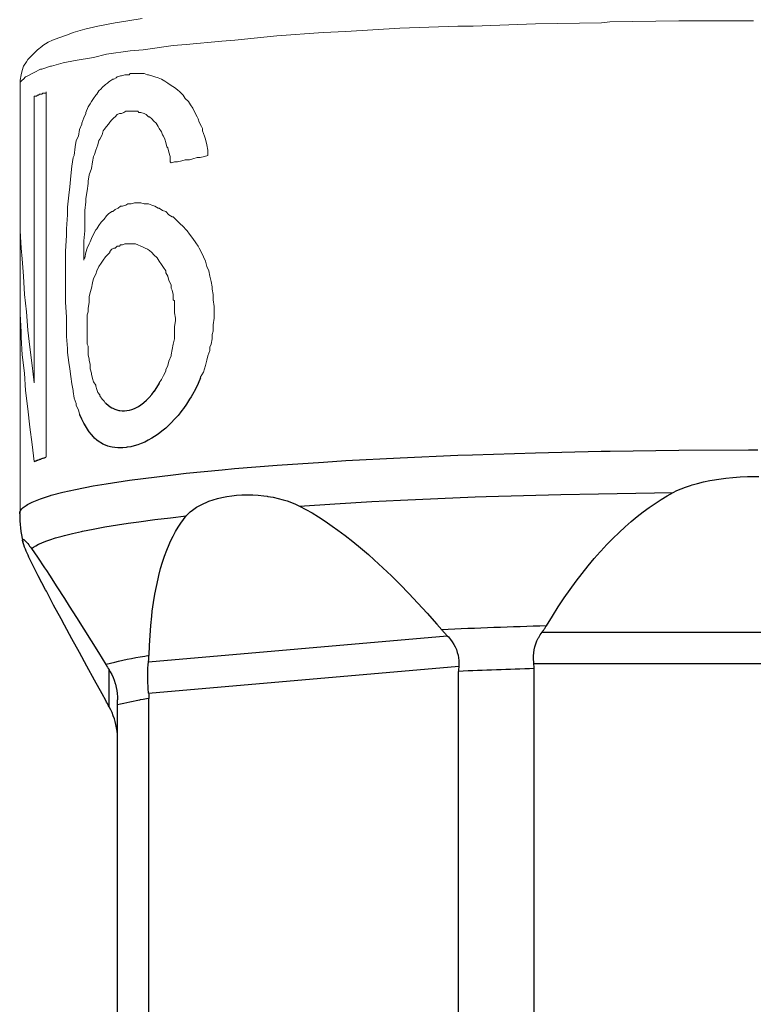
# Model space of a CAD drawing. Units: millimetres. Extents: x 0 to 840, y 0 to 1188.
# Drawn here: x 440 to 446, y 437 to 445 of the extents above; entities that cross this region are included whole.
import ezdxf

# ---------------------------------------------------------------- set-up
doc = ezdxf.new("R2010")
doc.units = ezdxf.units.MM
doc.header["$LTSCALE"] = 50.8
doc.layers.add('MODEL', color=7, linetype='Continuous')

msp = doc.modelspace()

# ---------------------------------------------------------------- linework, layer by layer
at = {"layer": 'MODEL', "color": 7, "lineweight": 20}
for p, q in [((440.9944, 445.4574), (441.1003, 445.4747)), ((441.1003, 445.4747), (441.2149, 445.4928)), ((440.6507, 445.3782), (440.7476, 445.4049)), ((440.7476, 445.4049), (440.8536, 445.4307)), ((440.8536, 445.4307), (440.9944, 445.4574)), ((440.4035, 445.2723), (440.4479, 445.299)), ((440.4479, 445.299), (440.4832, 445.3162)), ((440.4832, 445.3162), (440.5358, 445.3343)), ((440.5358, 445.3343), (440.6064, 445.3601)), ((440.6064, 445.3601), (440.6507, 445.3782)), ((440.3243, 445.2016), (440.3596, 445.237)), ((440.3596, 445.237), (440.3949, 445.2637)), ((440.3949, 445.2637), (440.4035, 445.2723)), ((440.2451, 445.1043), (440.2713, 445.1396)), ((440.2713, 445.1396), (440.2804, 445.1577)), ((440.2804, 445.1577), (440.298, 445.1749)), ((440.298, 445.1749), (440.3243, 445.2016)), ((440.2274, 445.0337), (440.236, 445.069)), ((440.236, 445.069), (440.2451, 445.1043)), ((440.2184, 444.9898), (440.2274, 445.0337)), ((440.2184, 444.9725), (440.2184, 444.9898)), ((440.9418, 444.9725), (440.9505, 444.9812)), ((440.9505, 444.9812), (440.9767, 444.9984)), ((440.9767, 444.9984), (440.9858, 444.9984)), ((440.9858, 444.9984), (441.0034, 445.0079)), ((441.0034, 445.0079), (441.012, 445.0165)), ((441.012, 445.0165), (441.0387, 445.0251)), ((441.0387, 445.0251), (441.0473, 445.0251)), ((441.0473, 445.0251), (441.074, 445.0337)), ((441.074, 445.0337), (441.1094, 445.0337)), ((441.1094, 445.0337), (441.118, 445.0432)), ((441.118, 445.0432), (441.1447, 445.0432)), ((441.1447, 445.0432), (441.1709, 445.0432)), ((441.1709, 445.0432), (441.2063, 445.0432)), ((441.2063, 445.0432), (441.2325, 445.0432)), ((441.2325, 445.0432), (441.2592, 445.0337)), ((441.2592, 445.0337), (441.2678, 445.0337)), ((441.2678, 445.0337), (441.2945, 445.0251)), ((441.2945, 445.0251), (441.3208, 445.0165)), ((441.3208, 445.0165), (441.3475, 445.0079)), ((441.3475, 445.0079), (441.3738, 444.9984)), ((441.3738, 444.9984), (441.4005, 444.9812)), ((441.4005, 444.9812), (441.4267, 444.9639)), ((440.2184, 444.1965), (440.2184, 444.9545)), ((440.8445, 444.8752), (440.8622, 444.9019)), ((440.8622, 444.9019), (440.8798, 444.9191)), ((440.8798, 444.9191), (440.8889, 444.9286)), ((440.8889, 444.9286), (440.9151, 444.9545)), ((440.9151, 444.9545), (440.9328, 444.9639)), ((440.9328, 444.9639), (440.9418, 444.9725)), ((441.4267, 444.9639), (441.453, 444.9458)), ((441.453, 444.9458), (441.4797, 444.9286)), ((441.4797, 444.9286), (441.506, 444.9105)), ((441.506, 444.9105), (441.5236, 444.8933)), ((440.3329, 442.5119), (440.3329, 444.858)), ((440.3329, 444.858), (440.342, 444.858)), ((440.342, 444.858), (440.3506, 444.858)), ((440.3506, 444.858), (440.3596, 444.8666)), ((440.3596, 444.8666), (440.3682, 444.8666)), ((440.3682, 444.8666), (440.3773, 444.8752)), ((440.3773, 444.8752), (440.3859, 444.8752)), ((440.3859, 444.8752), (440.3949, 444.8752)), ((440.3949, 444.8752), (440.4035, 444.8838)), ((440.4035, 444.8838), (440.4126, 444.8838)), ((440.4126, 444.8838), (440.4212, 444.8838)), ((440.4212, 444.8838), (440.4302, 444.8838)), ((440.4302, 444.8838), (440.4302, 444.8933)), ((440.4302, 444.8838), (440.4302, 441.903)), ((440.8006, 444.8132), (440.8182, 444.8399)), ((440.8182, 444.8399), (440.8359, 444.8666)), ((440.8359, 444.8666), (440.8445, 444.8752)), ((441.5236, 444.8933), (441.5503, 444.8666)), ((441.5503, 444.8666), (441.568, 444.8399)), ((441.568, 444.8399), (441.5943, 444.8132)), ((440.7562, 444.7254), (440.7739, 444.7693)), ((440.7739, 444.7693), (440.7915, 444.796)), ((440.7915, 444.796), (440.8006, 444.8132)), ((441.5943, 444.8132), (441.6119, 444.7874)), ((441.6119, 444.7874), (441.6296, 444.7607)), ((441.6296, 444.7607), (441.6472, 444.7254)), ((440.7214, 444.6375), (440.739, 444.6814)), ((440.739, 444.6814), (440.7562, 444.7167)), ((440.7562, 444.7167), (440.7562, 444.7254)), ((440.9681, 444.6633), (440.9505, 444.6461)), ((440.9767, 444.6728), (440.9681, 444.6633)), ((440.9858, 444.6814), (440.9767, 444.6728)), ((440.9944, 444.69), (440.9858, 444.6814)), ((441.012, 444.7081), (440.9944, 444.69)), ((441.0297, 444.7167), (441.012, 444.7081)), ((441.0473, 444.7167), (441.0297, 444.7167)), ((441.065, 444.7254), (441.0473, 444.7167)), ((441.0827, 444.734), (441.065, 444.7254)), ((441.0917, 444.734), (441.0827, 444.734)), ((441.1003, 444.734), (441.0917, 444.734)), ((441.118, 444.734), (441.1003, 444.734)), ((441.1447, 444.734), (441.118, 444.734)), ((441.1623, 444.734), (441.1447, 444.734)), ((441.18, 444.734), (441.1623, 444.734)), ((441.1886, 444.7254), (441.18, 444.734)), ((441.2063, 444.7254), (441.1886, 444.7254)), ((441.2325, 444.7167), (441.2063, 444.7254)), ((441.2502, 444.7081), (441.2325, 444.7167)), ((441.2678, 444.69), (441.2502, 444.7081)), ((441.2769, 444.69), (441.2678, 444.69)), ((441.2945, 444.6728), (441.2769, 444.69)), ((441.3122, 444.6547), (441.2945, 444.6728)), ((441.3298, 444.6375), (441.3122, 444.6547)), ((441.6472, 444.7254), (441.6649, 444.69)), ((441.6649, 444.69), (441.6735, 444.6728)), ((441.6735, 444.6728), (441.6825, 444.6461)), ((440.6947, 444.5316), (440.7037, 444.5841)), ((440.7037, 444.5841), (440.7214, 444.628)), ((440.7214, 444.628), (440.7214, 444.6375)), ((440.8975, 444.5755), (440.8889, 444.5402)), ((440.9065, 444.5841), (440.8975, 444.5755)), ((440.9242, 444.6108), (440.9065, 444.5841)), ((440.9418, 444.628), (440.9242, 444.6108)), ((440.9505, 444.6461), (440.9418, 444.628)), ((441.3475, 444.6108), (441.3298, 444.6375)), ((441.3561, 444.5927), (441.3475, 444.6108)), ((441.3738, 444.5669), (441.3561, 444.5927)), ((441.6825, 444.6461), (441.7002, 444.6108)), ((441.7002, 444.6108), (441.7088, 444.5927)), ((441.7088, 444.5927), (441.7088, 444.5755)), ((441.7088, 444.5755), (441.7265, 444.5316)), ((440.6684, 444.4429), (440.677, 444.4963)), ((440.677, 444.4963), (440.6947, 444.5316)), ((440.8622, 444.4963), (440.8536, 444.4609)), ((440.8712, 444.5049), (440.8622, 444.4963)), ((440.8889, 444.5402), (440.8712, 444.5049)), ((441.3828, 444.5402), (441.3738, 444.5669)), ((441.3914, 444.5316), (441.3828, 444.5402)), ((441.4005, 444.5049), (441.3914, 444.5316)), ((441.4091, 444.4782), (441.4005, 444.5049)), ((441.7265, 444.5316), (441.7355, 444.5049)), ((441.7355, 444.5049), (441.7441, 444.4609)), ((440.6593, 444.3722), (440.6684, 444.4429)), ((440.8359, 444.417), (440.8269, 444.3817)), ((440.8536, 444.4609), (440.8359, 444.417)), ((441.4177, 444.4429), (441.4091, 444.4782)), ((441.4267, 444.4342), (441.4177, 444.4429)), ((441.4354, 444.3989), (441.4267, 444.4342)), ((441.7441, 444.4609), (441.7532, 444.417)), ((441.7532, 444.417), (441.7532, 444.3722)), ((440.6417, 444.2844), (440.6507, 444.355)), ((440.6507, 444.355), (440.6593, 444.3722)), ((440.8182, 444.3636), (440.8092, 444.3197)), ((440.8269, 444.3817), (440.8182, 444.3636)), ((441.4444, 444.3636), (441.4354, 444.3989)), ((441.4444, 444.3197), (441.4444, 444.3636)), ((441.568, 444.3369), (441.5413, 444.3283)), ((441.6033, 444.3369), (441.568, 444.3369)), ((441.6296, 444.3464), (441.6033, 444.3369)), ((441.6649, 444.355), (441.6296, 444.3464)), ((441.6912, 444.355), (441.6649, 444.355)), ((441.7265, 444.3636), (441.6912, 444.355)), ((441.7532, 444.3722), (441.7265, 444.3636)), ((440.6331, 444.2051), (440.6417, 444.2844)), ((440.8006, 444.2672), (440.7829, 444.2138)), ((440.8092, 444.3197), (440.8006, 444.2672)), ((441.453, 444.3111), (441.4444, 444.3197)), ((441.4797, 444.3197), (441.453, 444.3111)), ((441.506, 444.3197), (441.4797, 444.3197)), ((441.5413, 444.3283), (441.506, 444.3197)), ((440.2184, 444.1965), (440.2184, 444.0553)), ((440.624, 444.1164), (440.6331, 444.2051)), ((440.7829, 444.2138), (440.7739, 444.1612)), ((440.6154, 444.0467), (440.624, 444.1164)), ((440.7739, 444.1431), (440.7653, 444.082)), ((440.7739, 444.1612), (440.7739, 444.1431)), ((440.2184, 444.0553), (440.2184, 443.9054)), ((440.6064, 443.9493), (440.6154, 444.0467)), ((440.7653, 444.082), (440.7562, 444.02)), ((440.7562, 444.02), (440.7562, 443.9933)), ((440.6064, 443.8873), (440.6064, 443.9493)), ((440.7562, 443.9933), (440.7476, 443.9226)), ((440.9767, 443.914), (440.9944, 443.9313)), ((440.9944, 443.9313), (441.0211, 443.9407)), ((441.0211, 443.9407), (441.0387, 443.958)), ((441.0387, 443.958), (441.0564, 443.958)), ((441.0564, 443.958), (441.0827, 443.9666)), ((441.0827, 443.9666), (441.1003, 443.976)), ((441.1003, 443.976), (441.127, 443.976)), ((441.127, 443.976), (441.1533, 443.9847)), ((441.1533, 443.9847), (441.18, 443.9847)), ((441.18, 443.9847), (441.2063, 443.9847)), ((441.2063, 443.9847), (441.2325, 443.976)), ((441.2325, 443.976), (441.2416, 443.976)), ((441.2416, 443.976), (441.2678, 443.976)), ((441.2678, 443.976), (441.2945, 443.9666)), ((441.2945, 443.9666), (441.3208, 443.958)), ((441.3208, 443.958), (441.3475, 443.9407)), ((441.3475, 443.9407), (441.3561, 443.9407)), ((441.3561, 443.9407), (441.3828, 443.9226)), ((440.2184, 443.9054), (440.2184, 443.7556)), ((440.5978, 443.7728), (440.6064, 443.8873)), ((440.7476, 443.9226), (440.7476, 443.852)), ((440.7476, 443.852), (440.7476, 443.7814)), ((440.8975, 443.8434), (440.9065, 443.852)), ((440.9065, 443.852), (440.9242, 443.8787)), ((440.9242, 443.8787), (440.9418, 443.8959)), ((440.9418, 443.8959), (440.9681, 443.914)), ((440.9681, 443.914), (440.9767, 443.914)), ((441.3828, 443.9226), (441.4091, 443.914)), ((441.4091, 443.914), (441.4354, 443.8873)), ((441.4354, 443.8873), (441.4621, 443.8701)), ((441.4621, 443.8701), (441.4707, 443.8701)), ((441.4707, 443.8701), (441.4974, 443.8434)), ((440.5978, 443.7202), (440.5978, 443.7728)), ((440.7476, 443.7814), (440.7476, 443.7556)), ((440.8359, 443.7642), (440.8445, 443.7728)), ((440.8445, 443.7728), (440.8622, 443.7995)), ((440.8622, 443.7995), (440.8798, 443.8262)), ((440.8798, 443.8262), (440.8975, 443.8434)), ((441.4974, 443.8434), (441.5236, 443.8167)), ((441.5236, 443.8167), (441.5503, 443.7909)), ((441.5503, 443.7909), (441.5766, 443.7642)), ((440.2184, 443.517), (440.2184, 443.7556)), ((440.2184, 443.7556), (440.2274, 443.6143)), ((440.5887, 443.5876), (440.5978, 443.7202)), ((440.7476, 443.7556), (440.739, 443.6755)), ((440.7915, 443.6668), (440.8006, 443.6935)), ((440.8006, 443.6935), (440.8182, 443.7289)), ((440.8182, 443.7289), (440.8359, 443.7642)), ((441.5766, 443.7642), (441.5856, 443.7556)), ((441.5856, 443.7556), (441.6033, 443.7289)), ((441.6033, 443.7289), (441.6296, 443.6935)), ((441.6296, 443.6935), (441.6558, 443.6582)), ((440.2274, 443.6143), (440.236, 443.5256)), ((440.739, 443.6755), (440.739, 443.5962)), ((440.7562, 443.579), (440.7653, 443.6143)), ((440.7653, 443.6143), (440.7829, 443.6496)), ((440.7829, 443.6496), (440.7915, 443.6668)), ((440.9858, 443.6143), (440.9681, 443.6057)), ((440.9944, 443.6143), (440.9858, 443.6143)), ((441.012, 443.6315), (440.9944, 443.6143)), ((441.0297, 443.6315), (441.012, 443.6315)), ((441.0387, 443.641), (441.0297, 443.6315)), ((441.0564, 443.641), (441.0387, 443.641)), ((441.074, 443.6496), (441.0564, 443.641)), ((441.0827, 443.6496), (441.074, 443.6496)), ((441.1003, 443.6496), (441.0827, 443.6496)), ((441.127, 443.6496), (441.1003, 443.6496)), ((441.1447, 443.6496), (441.127, 443.6496)), ((441.1623, 443.6496), (441.1447, 443.6496)), ((441.18, 443.641), (441.1623, 443.6496)), ((441.2063, 443.6315), (441.18, 443.641)), ((441.2239, 443.6229), (441.2063, 443.6315)), ((441.2416, 443.6143), (441.2239, 443.6229)), ((441.2592, 443.6057), (441.2416, 443.6143)), ((441.6558, 443.6582), (441.6735, 443.6315)), ((441.6735, 443.6315), (441.6825, 443.6143)), ((441.6825, 443.6143), (441.7002, 443.579)), ((440.5887, 443.5437), (440.5887, 443.5876)), ((440.5887, 443.3938), (440.5887, 443.5437)), ((440.739, 443.5962), (440.739, 443.5256)), ((440.739, 443.5256), (440.7476, 443.5351)), ((440.7476, 443.5351), (440.7562, 443.579)), ((440.9151, 443.5437), (440.8975, 443.517)), ((440.9328, 443.5609), (440.9151, 443.5437)), ((440.9505, 443.579), (440.9328, 443.5609)), ((440.9681, 443.6057), (440.9505, 443.5876)), ((440.9505, 443.5876), (440.9505, 443.579)), ((441.2769, 443.5962), (441.2592, 443.6057)), ((441.2945, 443.579), (441.2769, 443.5962)), ((441.3122, 443.5609), (441.2945, 443.579)), ((441.3385, 443.5351), (441.3122, 443.5609)), ((441.3561, 443.5084), (441.3385, 443.5351)), ((441.7002, 443.579), (441.7179, 443.5437)), ((441.7179, 443.5437), (441.7355, 443.5084)), ((440.2184, 443.3757), (440.2184, 443.517)), ((440.236, 443.5256), (440.2451, 443.3852)), ((440.739, 443.5256), (440.739, 443.517)), ((440.8622, 443.4644), (440.8445, 443.4291)), ((440.8798, 443.4903), (440.8622, 443.4644)), ((440.8975, 443.517), (440.8798, 443.4903)), ((441.3738, 443.4817), (441.3561, 443.5084)), ((441.3914, 443.455), (441.3738, 443.4817)), ((441.4091, 443.4291), (441.3914, 443.455)), ((441.7355, 443.5084), (441.7441, 443.4644)), ((441.7441, 443.4644), (441.7618, 443.4291)), ((440.2184, 443.2259), (440.2184, 443.3757)), ((440.2451, 443.3852), (440.2537, 443.2345)), ((440.5887, 443.3404), (440.5887, 443.3938)), ((440.8182, 443.3671), (440.8092, 443.3318)), ((440.8359, 443.4024), (440.8182, 443.3671)), ((440.8445, 443.4291), (440.8359, 443.4024)), ((441.4091, 443.4111), (441.4091, 443.4291)), ((441.4267, 443.3852), (441.4091, 443.4111)), ((441.4354, 443.3499), (441.4267, 443.3852)), ((441.7618, 443.4291), (441.7708, 443.3852)), ((441.7708, 443.3852), (441.7794, 443.3404)), ((440.5887, 443.2087), (440.5887, 443.3404)), ((440.8006, 443.2879), (440.7915, 443.2526)), ((440.8092, 443.3318), (440.8006, 443.2879)), ((441.453, 443.3146), (441.4354, 443.3499)), ((441.453, 443.3051), (441.453, 443.3146)), ((441.453, 443.2879), (441.453, 443.3051)), ((441.4621, 443.2698), (441.453, 443.2879)), ((441.7794, 443.3404), (441.7885, 443.2965)), ((441.7885, 443.2965), (441.7885, 443.2793)), ((440.2184, 443.076), (440.2184, 443.2259)), ((440.2537, 443.2345), (440.2713, 443.0941)), ((440.5887, 443.1906), (440.5887, 443.2087)), ((440.7915, 443.2526), (440.7829, 443.2173)), ((440.7829, 443.2173), (440.7829, 443.1733)), ((441.4707, 443.2345), (441.4621, 443.2698)), ((441.4707, 443.1906), (441.4707, 443.2345)), ((441.7885, 443.2793), (441.7971, 443.2345)), ((441.7971, 443.2345), (441.7971, 443.1906)), ((440.5887, 443.1733), (440.5887, 443.1906)), ((440.5978, 443.0493), (440.5887, 443.1733)), ((440.7829, 443.1733), (440.7739, 443.1199)), ((441.4797, 443.182), (441.4707, 443.1906)), ((441.4797, 443.138), (441.4797, 443.182)), ((441.4797, 443.0846), (441.4797, 443.138)), ((441.7971, 443.1906), (441.8061, 443.138)), ((441.8061, 443.138), (441.8061, 443.0846)), ((440.2184, 441.4448), (440.2184, 443.076)), ((440.2274, 442.9262), (440.2184, 443.076)), ((440.2713, 443.0941), (440.2804, 442.9442)), ((440.5978, 443.0235), (440.5978, 443.0493)), ((440.7739, 443.0941), (440.7653, 443.0674)), ((440.7653, 443.0674), (440.7653, 443.0054)), ((440.7739, 443.1199), (440.7739, 443.0941)), ((441.4883, 443.0407), (441.4797, 443.0846)), ((441.8061, 443.0846), (441.8061, 443.0407)), ((440.5978, 442.9175), (440.5978, 443.0235)), ((440.7653, 443.0054), (440.7653, 442.9529)), ((441.4797, 442.9701), (441.4883, 443.0235)), ((441.4797, 442.9262), (441.4797, 442.9701)), ((441.4883, 443.0321), (441.4883, 443.0407)), ((441.4883, 443.0235), (441.4883, 443.0321)), ((441.8061, 443.0407), (441.7971, 442.9882)), ((441.7971, 442.9882), (441.7971, 442.9348)), ((440.2274, 442.8822), (440.2274, 442.9262)), ((440.236, 442.741), (440.2274, 442.8822)), ((440.2804, 442.9442), (440.298, 442.803)), ((440.5978, 442.8908), (440.5978, 442.9175)), ((440.6064, 442.7935), (440.5978, 442.8908)), ((440.7653, 442.9529), (440.7653, 442.9348)), ((440.7653, 442.9348), (440.7653, 442.8995)), ((440.7653, 442.8995), (440.7653, 442.8641)), ((441.4797, 442.8736), (441.4797, 442.9262)), ((441.7971, 442.9348), (441.7885, 442.9089)), ((441.7885, 442.9089), (441.7885, 442.8736)), ((440.298, 442.803), (440.3153, 442.6531)), ((440.7653, 442.8641), (440.7653, 442.8288)), ((440.7653, 442.8288), (440.7739, 442.8116)), ((440.7739, 442.8116), (440.7739, 442.7763)), ((441.4621, 442.7849), (441.4707, 442.8288)), ((441.4707, 442.8288), (441.4797, 442.8736)), ((441.7794, 442.8288), (441.7708, 442.803)), ((441.7708, 442.803), (441.7708, 442.7763)), ((441.7885, 442.8736), (441.7794, 442.8288)), ((440.2537, 442.5911), (440.236, 442.741)), ((440.6064, 442.7591), (440.6064, 442.7935)), ((440.6154, 442.679), (440.6064, 442.7591)), ((440.7739, 442.7763), (440.7739, 442.741)), ((440.7739, 442.741), (440.7829, 442.7057)), ((441.4354, 442.6884), (441.453, 442.7324)), ((441.453, 442.741), (441.4621, 442.7849)), ((441.453, 442.7324), (441.453, 442.741)), ((441.7532, 442.7324), (441.7441, 442.6971)), ((441.7708, 442.7763), (441.7532, 442.7324)), ((440.3153, 442.6531), (440.3329, 442.5119)), ((440.624, 442.6264), (440.6154, 442.679)), ((440.7829, 442.7057), (440.7829, 442.6971)), ((440.7829, 442.6971), (440.7915, 442.6617)), ((440.7915, 442.6617), (440.7915, 442.6264)), ((441.4091, 442.6178), (441.4267, 442.6531)), ((441.4267, 442.6531), (441.4354, 442.6884)), ((441.7355, 442.6531), (441.7179, 442.5997)), ((441.7441, 442.6971), (441.7355, 442.6531)), ((440.2627, 442.4499), (440.2537, 442.5911)), ((440.6331, 442.5644), (440.624, 442.6264)), ((440.6417, 442.5033), (440.6331, 442.5644)), ((440.7915, 442.6264), (440.8006, 442.5911)), ((440.8006, 442.5911), (440.8006, 442.5825)), ((440.8006, 442.5825), (440.8092, 442.5472)), ((441.3738, 442.5386), (441.3914, 442.573)), ((441.3914, 442.573), (441.4091, 442.6083)), ((441.4091, 442.6083), (441.4091, 442.6178)), ((441.7179, 442.5997), (441.6912, 442.5558)), ((440.6507, 442.4499), (440.6417, 442.5033)), ((440.8092, 442.5472), (440.8182, 442.5205)), ((440.8182, 442.5205), (440.8359, 442.4938)), ((440.8359, 442.4938), (440.8359, 442.4852)), ((440.8359, 442.4852), (440.8445, 442.4585)), ((441.3561, 442.5119), (441.3738, 442.5386)), ((440.2804, 442.3), (440.2627, 442.4499)), ((440.6507, 442.4413), (440.6507, 442.4499)), ((440.6593, 442.3879), (440.6507, 442.4413)), ((440.8445, 442.4585), (440.8536, 442.4326)), ((440.8536, 442.4326), (440.8712, 442.4146)), ((440.8712, 442.4146), (440.8712, 442.4059)), ((440.8712, 442.4059), (440.8889, 442.3792)), ((440.677, 442.3439), (440.6593, 442.3879)), ((440.677, 442.3267), (440.677, 442.3439)), ((440.6947, 442.2914), (440.677, 442.3267)), ((440.8889, 442.3792), (440.9065, 442.362)), ((440.9065, 442.362), (440.9151, 442.3439)), ((440.298, 442.1501), (440.2804, 442.3)), ((440.7037, 442.2561), (440.6947, 442.2914)), ((440.3153, 442.0089), (440.298, 442.1501)), ((440.3329, 441.8676), (440.3153, 442.0089))]:
    msp.add_line(p, q, dxfattribs=at)
at = {"layer": 'MODEL', "lineweight": 0}
for p, q in [((444.9722, 445.4574), (445.0428, 445.4661)), ((445.0428, 445.4661), (445.6069, 445.4747)), ((445.6069, 445.4747), (446.1805, 445.4747)), ((446.1805, 445.4747), (446.2159, 445.4747)), ((442.6967, 445.3782), (442.8819, 445.3868)), ((442.8819, 445.3868), (443.3228, 445.4135)), ((443.3228, 445.4135), (443.7991, 445.4307)), ((443.7991, 445.4307), (443.9227, 445.4307)), ((443.9227, 445.4307), (444.4343, 445.4488)), ((444.4343, 445.4488), (444.9722, 445.4574)), ((441.5766, 445.2809), (441.8677, 445.3076)), ((441.8677, 445.3076), (441.9736, 445.3162)), ((441.9736, 445.3162), (442.3173, 445.3515)), ((442.3173, 445.3515), (442.6967, 445.3782)), ((440.9242, 445.2016), (441.118, 445.2283)), ((441.118, 445.2283), (441.2239, 445.237)), ((441.2239, 445.237), (441.4707, 445.2723)), ((441.4707, 445.2723), (441.5766, 445.2809)), ((440.5711, 445.131), (440.6684, 445.1491)), ((440.6684, 445.1491), (440.8182, 445.1749)), ((440.8182, 445.1749), (440.9242, 445.2016)), ((440.3329, 445.0518), (440.3859, 445.0785)), ((440.3859, 445.0785), (440.3949, 445.0785)), ((440.3949, 445.0785), (440.4656, 445.1043)), ((440.4656, 445.1043), (440.4742, 445.1043)), ((440.4742, 445.1043), (440.5711, 445.131)), ((440.2184, 444.9725), (440.236, 444.9898)), ((440.236, 444.9898), (440.2451, 444.9984)), ((440.2451, 444.9984), (440.2627, 445.0165)), ((440.2627, 445.0165), (440.2804, 445.0251)), ((440.2804, 445.0251), (440.3153, 445.0432)), ((440.3153, 445.0432), (440.3329, 445.0518)), ((440.2184, 444.9639), (440.2184, 444.9725)), ((440.2184, 444.9545), (440.2184, 444.9639))]:
    msp.add_line(p, q, dxfattribs=at)
at = {"layer": 'MODEL', "linetype": 'Continuous'}
for p, q in [((441.3372, 442.4748), (441.3583, 442.5084)), ((441.6731, 442.5059), (441.6511, 442.4611)), ((441.6942, 442.5532), (441.6731, 442.5059)), ((441.2734, 442.3922), (441.2945, 442.4163)), ((441.2945, 442.4163), (441.3156, 442.4438)), ((441.3156, 442.4438), (441.3161, 442.4447)), ((441.3161, 442.4447), (441.3372, 442.4748)), ((441.6278, 442.418), (441.6167, 442.3982)), ((441.6511, 442.4611), (441.6278, 442.418)), ((440.9173, 442.3482), (440.922, 442.3431)), ((440.922, 442.3431), (440.9375, 442.3293)), ((440.9375, 442.3293), (440.9535, 442.3172)), ((441.1796, 442.3164), (441.186, 442.3198)), ((441.186, 442.3198), (441.2063, 442.3327)), ((441.2063, 442.3327), (441.2265, 442.3482)), ((441.2265, 442.3482), (441.2304, 442.3517)), ((441.2304, 442.3517), (441.251, 442.3698)), ((441.251, 442.3698), (441.2717, 442.3904)), ((441.2717, 442.3904), (441.2734, 442.3922)), ((441.5796, 442.3388), (441.5538, 442.3017)), ((441.6042, 442.3775), (441.5796, 442.3388)), ((441.6167, 442.3982), (441.6042, 442.3775)), ((440.7071, 442.2509), (440.7054, 442.2552)), ((440.7226, 442.2147), (440.7071, 442.2509)), ((440.9535, 442.3172), (440.9694, 442.3078)), ((440.9694, 442.3078), (440.975, 442.3043)), ((440.975, 442.3043), (440.9918, 442.2966)), ((440.9918, 442.2966), (441.009, 442.2905)), ((441.009, 442.2905), (441.0267, 442.2862)), ((441.0267, 442.2862), (441.0331, 442.2854)), ((441.0331, 442.2854), (441.0517, 442.2836)), ((441.0517, 442.2836), (441.0616, 442.2836)), ((441.0616, 442.2836), (441.071, 442.2836)), ((441.071, 442.2836), (441.0913, 442.2854)), ((441.0913, 442.2854), (441.1115, 442.2897)), ((441.1115, 442.2897), (441.1318, 442.2948)), ((441.1318, 442.2948), (441.1395, 442.2974)), ((441.1395, 442.2974), (441.1593, 442.306)), ((441.1593, 442.306), (441.1796, 442.3164)), ((441.5099, 442.2457), (441.4814, 442.2139)), ((441.5271, 442.2673), (441.5099, 442.2457)), ((441.5404, 442.2845), (441.5271, 442.2673)), ((441.5538, 442.3017), (441.5404, 442.2845)), ((440.7386, 442.182), (440.7226, 442.2147)), ((440.7433, 442.1743), (440.7386, 442.182)), ((440.7597, 442.1458), (440.7433, 442.1743)), ((441.4526, 442.1837), (441.4233, 442.1553)), ((441.4814, 442.2139), (441.4526, 442.1837)), ((440.776, 442.12), (440.7597, 442.1458)), ((440.7834, 442.1105), (440.776, 442.12)), ((440.8006, 442.089), (440.7834, 442.1105)), ((440.8178, 442.0692), (440.8006, 442.089)), ((441.3466, 442.0933), (441.3161, 442.0718)), ((441.3776, 442.1166), (441.3466, 442.0933)), ((441.4087, 442.1424), (441.3776, 442.1166)), ((441.4233, 442.1553), (441.4087, 442.1424)), ((440.8273, 442.0597), (440.8178, 442.0692)), ((440.8458, 442.0442), (440.8273, 442.0597)), ((440.8643, 442.0304), (440.8458, 442.0442)), ((440.8751, 442.0227), (440.8643, 442.0304)), ((440.8949, 442.0115), (440.8751, 442.0227)), ((440.9151, 442.002), (440.8949, 442.0115)), ((440.9358, 441.9943), (440.9151, 442.002)), ((441.152, 441.996), (441.1231, 441.9891)), ((441.1813, 442.0055), (441.152, 441.996)), ((441.2075, 442.0149), (441.1813, 442.0055)), ((441.2373, 442.0278), (441.2075, 442.0149)), ((441.2665, 442.0425), (441.2373, 442.0278)), ((441.2963, 442.0588), (441.2665, 442.0425)), ((441.3161, 442.0718), (441.2963, 442.0588)), ((440.9578, 441.9882), (440.9358, 441.9943)), ((440.9703, 441.9856), (440.9578, 441.9882)), ((440.9935, 441.9822), (440.9703, 441.9856)), ((441.0181, 441.9805), (440.9935, 441.9822)), ((441.0301, 441.9796), (441.0181, 441.9805)), ((441.0568, 441.9805), (441.0301, 441.9796)), ((441.0852, 441.9831), (441.0568, 441.9805)), ((441.0947, 441.9848), (441.0852, 441.9831)), ((441.1231, 441.9891), (441.0947, 441.9848)), ((443.3263, 441.8987), (443.7978, 441.9193)), ((443.7978, 441.9193), (443.9184, 441.9236)), ((443.9184, 441.9236), (444.4339, 441.94)), ((444.4339, 441.94), (444.9696, 441.9521)), ((444.9696, 441.9521), (445.0437, 441.9529)), ((445.0437, 441.9529), (445.6065, 441.9607)), ((445.6065, 441.9607), (446.1767, 441.9632)), ((446.1767, 441.9632), (446.2141, 441.9632)), ((446.2141, 441.9632), (446.252, 441.9632)), ((440.3377, 441.8685), (440.3312, 441.8659)), ((440.3441, 441.8711), (440.3377, 441.8685)), ((440.3471, 441.872), (440.3441, 441.8711)), ((440.3501, 441.8737), (440.3471, 441.872)), ((440.3523, 441.8745), (440.3501, 441.8737)), ((440.3549, 441.8754), (440.3523, 441.8745)), ((440.3575, 441.8763), (440.3549, 441.8754)), ((440.3601, 441.8771), (440.3575, 441.8763)), ((440.3613, 441.878), (440.3601, 441.8771)), ((440.3631, 441.8788), (440.3613, 441.878)), ((440.3665, 441.8797), (440.3631, 441.8788)), ((440.3738, 441.8823), (440.3665, 441.8797)), ((440.3773, 441.884), (440.3738, 441.8823)), ((440.3807, 441.8849), (440.3773, 441.884)), ((440.3837, 441.8857), (440.3807, 441.8849)), ((440.3863, 441.8875), (440.3837, 441.8857)), ((440.3919, 441.8892), (440.3863, 441.8875)), ((440.4014, 441.8926), (440.3919, 441.8892)), ((440.4035, 441.8926), (440.4014, 441.8926)), ((440.413, 441.8961), (440.4035, 441.8926)), ((440.4156, 441.8969), (440.413, 441.8961)), ((440.4255, 441.9004), (440.4156, 441.8969)), ((440.4277, 441.9012), (440.4255, 441.9004)), ((441.9715, 441.8099), (442.3207, 441.8384)), ((442.3207, 441.8384), (442.6993, 441.8642)), ((442.6993, 441.8642), (442.881, 441.8754)), ((442.881, 441.8754), (443.3263, 441.8987)), ((441.2256, 441.7307), (441.4689, 441.76)), ((441.4689, 441.76), (441.5762, 441.772)), ((441.5762, 441.772), (441.8703, 441.8013)), ((441.8703, 441.8013), (441.9715, 441.8099)), ((440.8148, 441.6687), (440.9229, 441.6868)), ((440.9229, 441.6868), (441.1137, 441.7161)), ((441.1137, 441.7161), (441.2256, 441.7307)), ((445.7, 441.6721), (445.7142, 441.6764)), ((445.7142, 441.6764), (445.7598, 441.6894)), ((445.7598, 441.6894), (445.8076, 441.7014)), ((445.8076, 441.7014), (445.8584, 441.7118)), ((445.8584, 441.7118), (445.8778, 441.7161)), ((445.8778, 441.7161), (445.9329, 441.7247)), ((445.9329, 441.7247), (445.9893, 441.7324)), ((445.9893, 441.7324), (446.047, 441.7376)), ((446.047, 441.7376), (446.1065, 441.7419)), ((446.1065, 441.7419), (446.1672, 441.7445)), ((446.1672, 441.7445), (446.2141, 441.7445)), ((446.2141, 441.7445), (446.2615, 441.7445)), ((440.4729, 441.592), (440.5685, 441.617)), ((440.5685, 441.617), (440.671, 441.6403)), ((440.671, 441.6403), (440.8148, 441.6687)), ((441.9887, 441.592), (442.0326, 441.5946)), ((442.0326, 441.5946), (442.077, 441.5963)), ((442.077, 441.5963), (442.1214, 441.5955)), ((442.1214, 441.5955), (442.1657, 441.5929)), ((442.1657, 441.5929), (442.2101, 441.5877)), ((444.3361, 441.5903), (444.6419, 441.5989)), ((444.6419, 441.5989), (444.9481, 441.605)), ((444.9481, 441.605), (445.2538, 441.6101)), ((445.2538, 441.6101), (445.5596, 441.6144)), ((445.5105, 441.5869), (445.5596, 441.6144)), ((445.5596, 441.6144), (445.5906, 441.6299)), ((445.5906, 441.6299), (445.6242, 441.6446)), ((445.6242, 441.6446), (445.6603, 441.6584)), ((445.6603, 441.6584), (445.7, 441.6721)), ((440.2662, 441.5094), (440.2791, 441.5171)), ((440.2791, 441.5171), (440.3161, 441.5361)), ((440.3161, 441.5361), (440.3295, 441.5421)), ((440.3295, 441.5421), (440.3837, 441.5636)), ((440.3837, 441.5636), (440.3941, 441.5671)), ((440.3941, 441.5671), (440.4668, 441.5903)), ((440.4668, 441.5903), (440.4729, 441.592)), ((441.6873, 441.5094), (441.7148, 441.5231)), ((441.7148, 441.5231), (441.7446, 441.5361)), ((441.7446, 441.5361), (441.7618, 441.5429)), ((441.7618, 441.5429), (441.7962, 441.555)), ((441.7962, 441.555), (441.832, 441.5653)), ((441.832, 441.5653), (441.869, 441.574)), ((441.869, 441.574), (441.9078, 441.5817)), ((441.9078, 441.5817), (441.9487, 441.5877)), ((441.9487, 441.5877), (441.9887, 441.592)), ((442.2101, 441.5877), (442.2381, 441.5843)), ((442.2381, 441.5843), (442.2454, 441.5834)), ((442.2454, 441.5834), (442.288, 441.5757)), ((442.288, 441.5757), (442.3294, 441.5662)), ((442.3294, 441.5662), (442.369, 441.5559)), ((442.369, 441.5559), (442.403, 441.5455)), ((442.403, 441.5455), (442.4383, 441.5326)), ((442.4383, 441.5326), (442.4715, 441.5188)), ((442.4715, 441.5188), (442.5029, 441.5042)), ((442.5029, 441.5042), (442.7932, 441.5231)), ((442.7932, 441.5231), (443.095, 441.5404)), ((443.095, 441.5404), (443.3302, 441.5524)), ((443.3302, 441.5524), (443.6355, 441.5662)), ((443.6355, 441.5662), (443.9412, 441.5783)), ((443.9412, 441.5783), (444.0304, 441.5808)), ((444.0304, 441.5808), (444.3361, 441.5903)), ((445.3636, 441.4921), (445.4127, 441.5257)), ((445.4127, 441.5257), (445.4618, 441.5576)), ((445.4618, 441.5576), (445.5105, 441.5869)), ((440.2145, 441.4405), (440.2166, 441.4542)), ((440.2166, 441.4542), (440.2214, 441.4663)), ((440.2214, 441.4663), (440.2322, 441.4809)), ((440.2322, 441.4809), (440.2433, 441.4913)), ((440.2433, 441.4913), (440.2662, 441.5094)), ((441.577, 441.4232), (441.5921, 441.4396)), ((441.5921, 441.4396), (441.6093, 441.456)), ((441.6093, 441.456), (441.6287, 441.4715)), ((441.6287, 441.4715), (441.6502, 441.487)), ((441.6502, 441.487), (441.6614, 441.4939)), ((441.6614, 441.4939), (441.6873, 441.5094)), ((442.5029, 441.5042), (442.5541, 441.4766)), ((442.5541, 441.4766), (442.6063, 441.4473)), ((442.6063, 441.4473), (442.6597, 441.4146)), ((445.265, 441.4172), (445.3145, 441.456)), ((445.3145, 441.456), (445.3636, 441.4921)), ((441.0155, 441.35), (441.1012, 441.3629)), ((441.1012, 441.3629), (441.1895, 441.3759)), ((441.1895, 441.3759), (441.3186, 441.3931)), ((441.3186, 441.3931), (441.4478, 441.4086)), ((441.4478, 441.4086), (441.577, 441.4232)), ((441.5099, 441.3302), (441.5314, 441.3629)), ((441.5314, 441.3629), (441.5538, 441.3939)), ((441.5538, 441.3939), (441.577, 441.4232)), ((442.6597, 441.4146), (442.7143, 441.3793)), ((442.7143, 441.3793), (442.7708, 441.3405)), ((445.1664, 441.3337), (445.2159, 441.3767)), ((445.2159, 441.3767), (445.265, 441.4172)), ((440.5801, 441.2639), (440.646, 441.2794)), ((440.646, 441.2794), (440.7196, 441.2966)), ((440.7196, 441.2966), (440.727, 441.2975)), ((440.727, 441.2975), (440.8152, 441.3156)), ((440.8152, 441.3156), (440.9104, 441.3328)), ((440.9104, 441.3328), (441.0155, 441.35)), ((441.4685, 441.257), (441.4888, 441.2949)), ((441.4888, 441.2949), (441.5099, 441.3302)), ((442.7708, 441.3405), (442.816, 441.3078)), ((442.816, 441.3078), (442.8767, 441.2622)), ((445.0673, 441.2389), (445.1169, 441.288)), ((445.1169, 441.288), (445.1664, 441.3337)), ((440.2382, 441.2217), (440.2386, 441.226)), ((440.2395, 441.2131), (440.2382, 441.2217)), ((440.2386, 441.226), (440.239, 441.2294)), ((440.239, 441.2294), (440.2408, 441.2312)), ((440.2403, 441.2105), (440.2395, 441.2131)), ((440.2446, 441.1941), (440.2403, 441.2105)), ((440.2408, 441.2312), (440.2425, 441.232)), ((440.2425, 441.232), (440.2459, 441.2312)), ((440.2472, 441.1855), (440.2446, 441.1941)), ((440.2459, 441.2312), (440.2489, 441.2294)), ((440.2489, 441.2294), (440.2567, 441.2234)), ((440.2567, 441.2234), (440.2584, 441.2217)), ((440.2584, 441.2217), (440.2627, 441.2174)), ((440.2627, 441.2174), (440.2713, 441.2079)), ((440.2713, 441.2079), (440.2726, 441.207)), ((440.2726, 441.207), (440.2808, 441.1967)), ((440.2808, 441.1967), (440.2886, 441.1872)), ((440.3458, 441.1795), (440.3682, 441.1915)), ((440.3682, 441.1915), (440.3717, 441.1924)), ((440.3717, 441.1924), (440.4023, 441.2062)), ((440.4023, 441.2062), (440.4371, 441.22)), ((440.4371, 441.22), (440.4617, 441.2286)), ((440.4617, 441.2286), (440.5086, 441.2432)), ((440.5086, 441.2432), (440.5616, 441.2587)), ((440.5616, 441.2587), (440.5801, 441.2639)), ((441.4358, 441.1881), (441.4487, 441.2165)), ((441.4487, 441.2165), (441.4685, 441.257)), ((442.8767, 441.2622), (442.9383, 441.2139)), ((442.9383, 441.2139), (443.0016, 441.1623)), ((445.0174, 441.1881), (445.0673, 441.2389)), ((440.2537, 441.1683), (440.2472, 441.1855)), ((440.2606, 441.1519), (440.2537, 441.1683)), ((440.2606, 441.1511), (440.2606, 441.1519)), ((440.2679, 441.1338), (440.2606, 441.1511)), ((440.2752, 441.1175), (440.2679, 441.1338)), ((440.2825, 441.1011), (440.2752, 441.1175)), ((440.2886, 441.1872), (440.2959, 441.1769)), ((440.2959, 441.1769), (440.3036, 441.1666)), ((440.3036, 441.1666), (440.311, 441.1571)), ((440.311, 441.1571), (440.3269, 441.1683)), ((440.311, 441.1571), (440.3605, 441.0847)), ((440.3269, 441.1683), (440.3458, 441.1795)), ((441.3996, 441.0951), (441.4173, 441.1425)), ((441.4173, 441.1425), (441.4358, 441.1881)), ((443.0016, 441.1623), (443.0666, 441.1063)), ((444.9136, 441.0736), (444.9636, 441.1304)), ((444.9636, 441.1304), (444.9674, 441.1347)), ((444.9674, 441.1347), (445.0174, 441.1881)), ((440.2903, 441.0847), (440.2825, 441.1011)), ((440.2985, 441.0684), (440.2903, 441.0847)), ((440.3062, 441.052), (440.2985, 441.0684)), ((440.311, 441.0425), (440.3062, 441.052)), ((440.3669, 440.9323), (440.311, 441.0425)), ((440.3605, 441.0847), (440.4186, 440.9978)), ((441.3673, 440.9926), (441.3828, 441.0451)), ((441.3828, 441.0451), (441.3996, 441.0951)), ((443.0666, 441.1063), (443.1148, 441.0632)), ((443.1148, 441.0632), (443.1842, 440.9995)), ((444.8637, 441.0141), (444.9136, 441.0736)), ((440.4186, 440.9978), (440.4324, 440.9771)), ((440.4324, 440.9771), (440.4582, 440.9375)), ((441.3522, 440.9366), (441.3673, 440.9926)), ((443.1842, 440.9995), (443.2544, 440.9323)), ((444.7655, 440.8884), (444.8146, 440.9521)), ((444.8146, 440.9521), (444.8637, 441.0141)), ((440.4259, 440.8186), (440.3669, 440.9323)), ((440.4582, 440.9375), (440.5194, 440.8427)), ((441.3324, 440.847), (441.3458, 440.909)), ((441.3458, 440.909), (441.3522, 440.9366)), ((443.2544, 440.9323), (443.3254, 440.8617)), ((444.7168, 440.8221), (444.7655, 440.8884)), ((440.4324, 440.8066), (440.4259, 440.8186)), ((440.4923, 440.6937), (440.4324, 440.8066)), ((440.5194, 440.8427), (440.5801, 440.748)), ((441.3199, 440.7824), (441.3324, 440.847)), ((443.3254, 440.8617), (443.3982, 440.7876)), ((443.3982, 440.7876), (443.4718, 440.7092)), ((444.6681, 440.7523), (444.7168, 440.8221)), ((440.5801, 440.748), (440.6193, 440.686)), ((441.2993, 440.6429), (441.3087, 440.7144)), ((441.3087, 440.7144), (441.3199, 440.7824)), ((443.4718, 440.7092), (443.5481, 440.6266)), ((444.6199, 440.6791), (444.6681, 440.7523)), ((440.553, 440.58), (440.4923, 440.6937)), ((440.6193, 440.686), (440.6796, 440.5912)), ((441.2945, 440.6042), (441.2993, 440.6429)), ((443.5481, 440.6266), (443.626, 440.5378)), ((444.5713, 440.6033), (444.6199, 440.6791)), ((440.5801, 440.5301), (440.553, 440.58)), ((440.6796, 440.5912), (440.7394, 440.4956)), ((441.2868, 440.5266), (441.2945, 440.6042)), ((444.5222, 440.5232), (444.5713, 440.6033)), ((440.6413, 440.4173), (440.5801, 440.5301)), ((440.7394, 440.4956), (440.7993, 440.4)), ((441.2803, 440.4457), (441.2868, 440.5266)), ((443.626, 440.5378), (443.6661, 440.4922)), ((443.6661, 440.4922), (443.6704, 440.487)), ((443.6704, 440.487), (443.6747, 440.4819)), ((443.6747, 440.4819), (443.679, 440.4767)), ((443.679, 440.4767), (443.6833, 440.4724)), ((443.6833, 440.4724), (443.688, 440.4672)), ((443.688, 440.4672), (443.6923, 440.4629)), ((444.4726, 440.4509), (444.4873, 440.4715)), ((444.4873, 440.4715), (444.4907, 440.4767)), ((444.4873, 440.4715), (447.9419, 440.4715)), ((444.4907, 440.4767), (444.4946, 440.4819)), ((444.4946, 440.4819), (444.498, 440.4862)), ((444.498, 440.4862), (444.5015, 440.4913)), ((444.5015, 440.4913), (444.5054, 440.4965)), ((444.5054, 440.4965), (444.5088, 440.5017)), ((444.5088, 440.5017), (444.5123, 440.5068)), ((444.5123, 440.5068), (444.5153, 440.512)), ((444.5153, 440.512), (444.5187, 440.5172)), ((444.5187, 440.5172), (444.5217, 440.5232)), ((444.5217, 440.5232), (444.5222, 440.5232)), ((440.7024, 440.3044), (440.6413, 440.4173)), ((440.7993, 440.4), (440.8587, 440.3044)), ((441.2678, 440.2304), (443.7108, 440.4431)), ((441.2756, 440.3621), (441.2803, 440.4457)), ((443.6923, 440.4629), (443.6971, 440.4577)), ((443.6971, 440.4577), (443.7014, 440.4526)), ((443.7014, 440.4526), (443.7061, 440.4483)), ((443.7061, 440.4483), (443.7108, 440.4431)), ((443.7108, 440.4431), (443.7212, 440.4328)), ((443.7212, 440.4328), (443.738, 440.413)), ((443.738, 440.413), (443.753, 440.3923)), ((443.753, 440.3923), (443.766, 440.3716)), ((444.436, 440.3759), (444.4451, 440.4)), ((444.4451, 440.4), (444.4563, 440.4224)), ((444.4563, 440.4224), (444.4597, 440.4293)), ((444.4597, 440.4293), (444.4726, 440.4509)), ((440.764, 440.1925), (440.7024, 440.3044)), ((440.8587, 440.3044), (440.9177, 440.2088)), ((441.2726, 440.2838), (441.2756, 440.3621)), ((443.766, 440.3716), (443.7772, 440.3509)), ((443.7772, 440.3509), (443.7866, 440.3294)), ((443.7866, 440.3294), (443.794, 440.307)), ((443.794, 440.307), (443.8, 440.2846)), ((444.4197, 440.3027), (444.4235, 440.3277)), ((444.4235, 440.3277), (444.4287, 440.3527)), ((444.4287, 440.3527), (444.436, 440.3759)), ((440.9578, 440.2192), (440.9931, 440.2278)), ((440.9931, 440.2278), (441.0232, 440.2347)), ((441.0232, 440.2347), (441.0585, 440.2424)), ((441.0585, 440.2424), (441.0943, 440.2502)), ((441.0943, 440.2502), (441.1296, 440.2571)), ((441.1296, 440.2571), (441.1653, 440.264)), ((441.1653, 440.264), (441.2011, 440.2708)), ((441.2011, 440.2708), (441.2368, 440.2769)), ((441.2368, 440.2769), (441.2726, 440.2838)), ((441.2648, 440.2045), (441.2678, 440.2304)), ((441.2678, 440.2304), (441.2683, 440.2329)), ((441.2683, 440.2329), (441.2691, 440.2381)), ((441.2691, 440.2381), (441.2696, 440.2433)), ((441.2696, 440.2433), (441.27, 440.2485)), ((441.27, 440.2485), (441.2708, 440.2536)), ((441.2708, 440.2536), (441.2713, 440.2596)), ((441.2713, 440.2596), (441.2717, 440.2648)), ((441.2717, 440.27), (441.2721, 440.2726)), ((441.2717, 440.2648), (441.2717, 440.27)), ((441.2721, 440.2777), (441.2726, 440.2838)), ((441.2721, 440.2726), (441.2721, 440.2777)), ((443.8, 440.2846), (443.8039, 440.2631)), ((443.8039, 440.2631), (443.8064, 440.239)), ((443.8064, 440.239), (443.8073, 440.2157)), ((444.4171, 440.2519), (444.4175, 440.2777)), ((444.4188, 440.2252), (444.4171, 440.2519)), ((444.4175, 440.2777), (444.4197, 440.3027)), ((444.4201, 440.2149), (444.4188, 440.2252)), ((440.826, 440.0805), (440.764, 440.1925)), ((440.9177, 440.2088), (440.9229, 440.2097)), ((440.9229, 440.2097), (440.9578, 440.2192)), ((440.9466, 439.8617), (440.9466, 440.1632)), ((440.9466, 440.1632), (440.9556, 440.1477)), ((440.9556, 440.1477), (440.9677, 440.1253)), ((441.2614, 440.127), (441.2618, 440.1528)), ((441.2618, 440.1528), (441.2631, 440.1787)), ((441.2631, 440.1787), (441.2648, 440.2045)), ((441.2687, 439.972), (443.806, 440.1925)), ((443.8043, 431.0397), (443.8043, 440.1511)), ((443.8073, 440.2157), (443.806, 440.1925)), ((444.4201, 440.2149), (448.0086, 440.2149)), ((444.4227, 431.0621), (444.4227, 440.1735)), ((440.888, 439.9677), (440.826, 440.0805)), ((440.9677, 440.1253), (440.978, 440.102)), ((440.978, 440.102), (440.9875, 440.0779)), ((440.9875, 440.0779), (440.9952, 440.0529)), ((441.2614, 440.1089), (441.2614, 440.127)), ((441.2618, 440.0831), (441.2614, 440.1089)), ((441.2627, 440.0572), (441.2618, 440.0831)), ((440.9952, 440.0529), (440.9974, 440.0452)), ((440.9974, 440.0452), (441.0039, 440.0202)), ((441.0039, 440.0202), (441.0086, 439.9952)), ((441.0086, 439.9952), (441.0116, 439.9694)), ((441.2644, 440.0314), (441.2627, 440.0572)), ((441.2657, 440.0056), (441.2644, 440.0314)), ((441.2678, 439.9797), (441.2657, 440.0056)), ((440.9177, 439.9134), (440.888, 439.9677)), ((441.0116, 439.9694), (441.0138, 439.9436)), ((441.0138, 439.9436), (441.0142, 439.9177)), ((441.0142, 430.7236), (441.0142, 439.9177)), ((441.1421, 439.9057), (441.1163, 439.9005)), ((441.1675, 439.9108), (441.1421, 439.9057)), ((441.1933, 439.916), (441.1675, 439.9108)), ((441.1994, 439.9177), (441.1933, 439.916)), ((441.2252, 439.922), (441.1994, 439.9177)), ((441.251, 439.9272), (441.2252, 439.922)), ((441.2704, 439.9306), (441.251, 439.9272)), ((441.2687, 439.972), (441.2678, 439.9797)), ((441.2704, 430.8184), (441.2704, 439.9306)), ((440.9586, 439.8376), (440.9466, 439.8617)), ((440.9698, 439.8135), (440.9586, 439.8376)), ((441.0396, 439.8833), (441.0142, 439.8764)), ((441.0654, 439.8893), (441.0396, 439.8833)), ((441.0908, 439.8945), (441.0654, 439.8893)), ((441.1163, 439.9005), (441.0908, 439.8945)), ((440.9802, 439.7885), (440.9698, 439.8135)), ((440.9888, 439.7636), (440.9802, 439.7885)), ((440.9952, 439.742), (440.9888, 439.7636)), ((441.0021, 439.7162), (440.9952, 439.742)), ((441.0073, 439.6895), (441.0021, 439.7162)), ((441.0112, 439.6628), (441.0073, 439.6895)), ((441.0133, 439.6361), (441.0112, 439.6628)), ((441.0142, 439.6094), (441.0133, 439.6361)), ((441.0142, 439.6051), (441.0142, 439.6094))]:
    msp.add_line(p, q, dxfattribs=at)
for points in [[(440.2145, 441.4405), (440.2145, 441.3629), (440.2231, 441.2854), (440.2403, 441.2105)], [(444.5217, 440.5232), (444.2366, 440.5146), (443.9511, 440.5051), (443.6661, 440.4922)], [(440.9177, 440.2088), (440.9272, 440.1933), (440.9367, 440.1778), (440.9466, 440.1632)], [(443.806, 440.1925), (443.8047, 440.1787), (443.8043, 440.1649), (443.8043, 440.1511)], [(444.4227, 440.1735), (444.2164, 440.1675), (444.0106, 440.1597), (443.8043, 440.1511)], [(444.4227, 440.1735), (444.4227, 440.1873), (444.4218, 440.2011), (444.4201, 440.2149)], [(440.9466, 439.8617), (440.9371, 439.879), (440.9276, 439.8962), (440.9177, 439.9134)], [(441.2687, 439.972), (441.27, 439.9582), (441.2704, 439.9444), (441.2704, 439.9306)]]:
    msp.add_open_spline(points, degree=3, dxfattribs=at)

doc.saveas('drawing.dxf')
